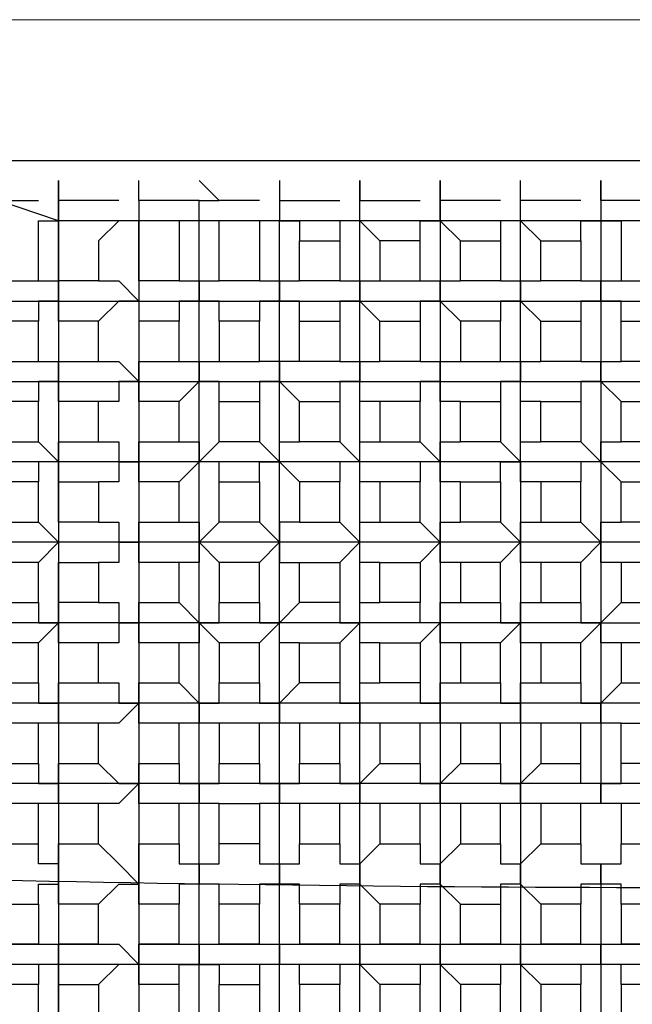
# Model space of a CAD drawing. Units: millimetres. Extents: x -54 to 938, y -64 to 940.
# Drawn here: x 796 to 800, y 338 to 345 of the extents above; entities that cross this region are included whole.
import ezdxf

# ---------------------------------------------------------------- set-up
doc = ezdxf.new("R2010")
doc.units = ezdxf.units.MM
doc.layers.add('PDF_Geometry', color=7, linetype='Continuous')

msp = doc.modelspace()

# ---------------------------------------------------------------- linework, layer by layer
at = {"layer": 'PDF_Geometry', "lineweight": 5}
msp.add_lwpolyline([(794.4947, 345.2959), (809.186, 345.2959)], dxfattribs=at)
at = {"layer": 'PDF_Geometry', "lineweight": 25}
for points in [[(790.4618, 343.8556), (790.4618, 343.7116), (790.3178, 343.7116), (790.4618, 343.7116), (790.4618, 343.8556), (790.6058, 343.8556), (790.6058, 343.9996), (790.4618, 343.9996), (790.4618, 344.1437), (790.8939, 344.2877), (812.9308, 344.2877)], [(798.5276, 343.7116), (798.5276, 343.8556), (798.6716, 343.8556), (798.0955, 343.8556), (797.5194, 343.8556), (796.9432, 343.8556), (796.5112, 343.8556), (795.935, 343.8556), (795.5029, 343.9996), (795.5029, 344.1437), (795.5029, 343.9996), (795.791, 343.9996)], [(796.3671, 343.9996), (795.935, 343.9996), (795.935, 344.1437), (795.935, 343.8556), (795.935, 343.2795), (795.935, 342.7033), (795.935, 342.1272), (795.935, 341.5511), (795.935, 340.975), (795.935, 340.3988), (795.935, 339.8227), (795.935, 339.1025), (795.935, 338.5264), (795.935, 337.9503), (795.935, 337.3741), (795.935, 336.798), (795.791, 336.654)], [(796.9432, 343.9996), (796.5112, 343.9996), (796.5112, 344.1437)], [(797.3753, 343.9996), (797.0873, 343.9996), (796.9432, 344.1437)], [(797.5194, 344.1437), (797.5194, 343.9996), (797.9515, 343.9996)], [(798.2395, 341.9832), (798.0955, 341.9832), (798.0955, 342.1272), (798.0955, 342.7033), (798.0955, 343.2795), (798.0955, 343.8556), (798.0955, 344.1437), (798.0955, 343.9996), (798.5276, 343.9996)], [(799.1037, 343.9996), (798.6716, 343.9996), (798.6716, 344.1437), (798.6716, 343.8556), (798.8157, 343.7116)], [(799.6799, 343.9996), (799.2478, 343.9996), (799.2478, 344.1437)], [(800.256, 343.9996), (799.8239, 343.9996), (799.8239, 344.1437), (799.8239, 343.8556)], [(794.4947, 341.119), (794.4947, 340.975), (794.4947, 341.5511), (794.4947, 342.1272), (794.4947, 342.7033), (794.4947, 343.2795), (794.4947, 343.8556), (794.9268, 343.9996), (794.9268, 343.8556), (795.0708, 343.7116), (795.0708, 343.4235), (795.2149, 343.4235), (795.2149, 343.7116), (795.3589, 343.8556), (795.5029, 343.9996), (795.5029, 343.8556), (795.5029, 343.7116), (795.5029, 343.4235), (795.791, 343.4235), (795.791, 343.7116), (795.791, 343.8556), (795.935, 343.8556), (795.935, 343.9996)], [(796.5112, 343.9996), (796.5112, 343.8556), (796.5112, 343.2795), (796.5112, 342.7033), (796.5112, 342.1272), (796.5112, 341.5511), (796.5112, 340.975), (796.5112, 340.3988), (796.5112, 339.8227), (796.5112, 339.1025), (796.5112, 338.5264), (796.5112, 337.9503), (796.5112, 337.3741), (796.3671, 337.3741), (796.3671, 337.2301), (796.2231, 337.2301), (795.935, 337.2301), (795.935, 336.942), (796.2231, 336.942), (796.2231, 337.2301)], [(797.5194, 343.9996), (797.5194, 343.8556), (797.3753, 343.8556), (797.3753, 343.7116), (797.3753, 343.4235), (797.0873, 343.4235), (797.0873, 343.7116), (797.0873, 343.8556), (796.9432, 343.8556), (796.9432, 343.9996), (797.0873, 343.9996)], [(798.0955, 343.8556), (798.0955, 343.9996)], [(798.6716, 343.8556), (798.6716, 343.9996)], [(799.3918, 343.7116), (799.2478, 343.8556), (799.2478, 343.9996)], [(799.8239, 343.9996), (799.8239, 343.8556), (799.8239, 343.2795), (799.8239, 342.7033), (799.8239, 342.1272), (799.6799, 342.1272), (799.6799, 341.9832), (799.3918, 341.9832), (799.3918, 341.6951), (799.6799, 341.6951), (799.6799, 341.9832)], [(799.6799, 343.7116), (799.6799, 343.8556), (799.8239, 343.8556), (799.9679, 343.8556), (799.9679, 343.7116), (799.9679, 343.4235), (800.256, 343.4235), (800.256, 343.7116), (800.256, 343.8556), (800.4, 343.8556), (800.5441, 343.8556), (800.5441, 343.7116), (800.5441, 343.4235), (800.8321, 343.4235), (800.8321, 343.7116), (800.8321, 343.8556), (800.9762, 343.8556), (800.9762, 343.9996), (801.1202, 343.9996)], [(802.2724, 343.7116), (802.2724, 343.8556), (802.1284, 343.8556), (802.1284, 343.2795), (802.1284, 342.7033), (802.1284, 342.1272), (801.5523, 342.1272), (800.9762, 342.1272), (800.4, 342.1272), (799.8239, 342.1272), (799.2478, 342.1272), (798.6716, 342.1272), (798.0955, 342.1272), (797.5194, 342.1272), (796.9432, 342.1272), (796.5112, 342.1272), (795.935, 342.1272), (795.5029, 342.1272)], [(796.7992, 338.3824), (796.7992, 338.5264), (796.9432, 338.5264), (796.9432, 339.1025), (796.9432, 339.8227), (796.9432, 340.3988), (796.9432, 340.975), (796.9432, 341.5511), (796.9432, 342.1272), (796.9432, 342.7033), (796.9432, 343.2795), (796.9432, 343.8556), (796.7992, 343.8556), (796.7992, 343.7116), (796.7992, 343.4235), (796.5112, 343.4235), (796.5112, 343.7116), (796.5112, 343.8556), (796.3671, 343.8556), (796.2231, 343.7116), (796.2231, 343.4235), (795.935, 343.4235), (795.935, 343.7116), (795.935, 343.8556)], [(797.3753, 341.9832), (797.3753, 342.1272), (797.5194, 342.1272), (797.5194, 342.7033), (797.5194, 343.2795), (797.5194, 343.8556), (797.6634, 343.8556), (797.6634, 343.7116)], [(798.2395, 343.7116), (798.0955, 343.8556), (797.9515, 343.8556), (797.9515, 343.7116)], [(804.0008, 343.8556), (803.4247, 343.8556), (802.7045, 343.8556), (802.1284, 343.8556), (801.5523, 343.8556), (800.9762, 343.8556), (800.4, 343.8556), (799.8239, 343.8556), (799.2478, 343.8556), (798.6716, 343.8556), (798.6716, 343.2795), (798.6716, 342.7033), (798.6716, 342.1272), (798.5276, 342.1272), (798.5276, 341.9832)], [(799.1037, 341.9832), (799.1037, 341.6951), (798.8157, 341.6951), (798.8157, 341.9832), (799.1037, 341.9832), (799.1037, 342.1272), (799.2478, 342.1272), (799.2478, 342.7033), (799.2478, 343.2795), (799.2478, 343.8556), (799.1037, 343.8556), (799.1037, 343.7116)], [(795.791, 343.4235), (795.935, 343.4235), (795.935, 343.2795), (795.791, 343.2795), (795.791, 343.1354)], [(795.935, 343.1354), (795.935, 343.2795), (795.935, 343.4235)], [(796.2231, 343.4235), (796.3671, 343.4235), (796.5112, 343.2795), (796.5112, 343.1354)], [(796.5112, 343.4235), (796.5112, 343.2795), (796.3671, 343.2795), (796.2231, 343.1354)], [(796.7992, 343.4235), (796.9432, 343.4235), (796.9432, 343.2795), (796.7992, 343.2795), (796.7992, 343.1354)], [(797.0873, 343.1354), (797.0873, 343.2795), (796.9432, 343.2795), (796.9432, 343.4235), (797.0873, 343.4235)], [(797.3753, 343.4235), (797.5194, 343.4235), (797.5194, 343.2795), (797.3753, 343.2795), (797.3753, 343.1354)], [(797.6634, 343.1354), (797.6634, 343.2795), (797.5194, 343.2795), (797.5194, 343.4235), (797.6634, 343.4235)], [(797.9515, 343.4235), (798.0955, 343.4235), (798.0955, 343.2795), (797.9515, 343.2795), (797.9515, 343.1354)], [(798.2395, 343.1354), (798.0955, 343.2795), (798.0955, 343.4235), (798.2395, 343.4235)], [(798.5276, 343.4235), (798.6716, 343.4235), (798.6716, 343.2795), (798.5276, 343.2795), (798.5276, 343.1354)], [(798.8157, 343.1354), (798.6716, 343.2795), (798.6716, 343.4235), (798.8157, 343.4235)], [(799.1037, 343.4235), (799.2478, 343.4235), (799.2478, 343.2795), (799.2478, 343.4235), (799.3918, 343.4235)], [(799.6799, 343.4235), (799.8239, 343.4235), (799.8239, 343.2795), (799.8239, 343.4235), (799.9679, 343.4235)], [(795.5029, 343.2795), (795.935, 343.2795), (796.5112, 343.2795), (796.9432, 343.2795), (797.5194, 343.2795), (798.0955, 343.2795), (798.6716, 343.2795), (799.2478, 343.2795), (799.8239, 343.2795), (800.4, 343.2795), (800.9762, 343.2795), (801.5523, 343.2795), (802.1284, 343.2795), (802.7045, 343.2795), (803.4247, 343.2795), (804.0008, 343.2795)], [(799.3918, 343.1354), (799.2478, 343.2795), (799.1037, 343.2795), (799.1037, 343.1354)], [(799.9679, 343.1354), (799.9679, 343.2795), (799.8239, 343.2795), (799.6799, 343.2795), (799.6799, 343.1354)], [(795.791, 342.8474), (795.935, 342.8474), (795.935, 342.7033), (795.935, 342.8474)], [(796.2231, 342.8474), (796.3671, 342.8474), (796.5112, 342.7033), (796.5112, 342.8474)], [(796.7992, 342.8474), (796.9432, 342.8474), (796.9432, 342.7033), (796.9432, 342.8474), (797.0873, 342.8474)], [(797.6634, 342.8474), (797.5194, 342.8474), (797.5194, 342.7033), (797.3753, 342.7033), (797.3753, 342.5593)], [(797.6634, 342.5593), (797.5194, 342.7033), (797.5194, 342.8474), (797.3753, 342.8474)], [(797.9515, 342.8474), (798.0955, 342.8474), (798.0955, 342.7033), (797.9515, 342.7033), (797.9515, 342.5593)], [(798.2395, 342.5593), (798.0955, 342.5593), (798.0955, 342.7033), (798.0955, 342.8474), (798.2395, 342.8474)], [(798.5276, 342.8474), (798.6716, 342.8474), (798.6716, 342.7033), (798.6716, 342.8474), (798.8157, 342.8474)], [(799.1037, 342.8474), (799.2478, 342.8474), (799.2478, 342.7033), (799.2478, 342.8474), (799.3918, 342.8474)], [(799.6799, 342.8474), (799.8239, 342.8474), (799.8239, 342.7033), (799.8239, 342.8474), (799.9679, 342.8474)], [(795.5029, 342.7033), (795.935, 342.7033), (796.5112, 342.7033), (796.9432, 342.7033), (797.5194, 342.7033), (798.0955, 342.7033), (798.6716, 342.7033), (799.2478, 342.7033), (799.8239, 342.7033), (800.4, 342.7033), (800.9762, 342.7033), (801.5523, 342.7033), (802.1284, 342.7033), (802.7045, 342.7033), (803.4247, 342.7033), (804.0008, 342.7033)], [(795.935, 342.5593), (795.935, 342.7033), (795.791, 342.7033), (795.791, 342.5593)], [(796.5112, 342.5593), (796.5112, 342.7033), (796.3671, 342.7033), (796.3671, 342.5593), (796.2231, 342.5593)], [(797.0873, 342.5593), (797.0873, 342.7033), (796.9432, 342.7033), (796.7992, 342.5593)], [(798.8157, 342.5593), (798.6716, 342.5593), (798.6716, 342.7033), (798.5276, 342.7033), (798.5276, 342.5593)], [(799.3918, 342.5593), (799.2478, 342.5593), (799.2478, 342.7033), (799.1037, 342.7033), (799.1037, 342.5593)], [(799.9679, 342.5593), (799.8239, 342.7033), (799.6799, 342.7033), (799.6799, 342.5593)], [(795.791, 342.2712), (795.935, 342.1272), (795.791, 342.1272), (795.791, 341.9832)], [(795.935, 341.9832), (795.935, 342.1272), (795.935, 342.2712)], [(796.2231, 342.2712), (796.3671, 342.2712), (796.3671, 342.1272), (796.5112, 342.1272), (796.3671, 342.1272), (796.3671, 341.9832), (796.2231, 341.9832)], [(796.5112, 341.9832), (796.5112, 342.1272), (796.5112, 342.2712)], [(796.7992, 342.2712), (796.9432, 342.2712), (796.9432, 342.1272), (796.7992, 341.9832)], [(797.0873, 341.9832), (797.0873, 342.1272), (796.9432, 342.1272), (797.0873, 342.2712)], [(797.3753, 342.2712), (797.5194, 342.1272), (797.5194, 342.2712), (797.6634, 342.2712)], [(797.9515, 342.2712), (798.0955, 342.1272), (798.0955, 342.2712), (798.2395, 342.2712)], [(798.5276, 342.2712), (798.6716, 342.1272), (798.6716, 342.2712), (798.8157, 342.2712)], [(799.1037, 342.2712), (799.2478, 342.1272), (799.2478, 342.2712), (799.3918, 342.2712)], [(799.6799, 342.2712), (799.8239, 342.1272), (799.8239, 342.2712), (799.9679, 342.2712)], [(796.7992, 331.6129), (796.9432, 331.4688), (797.5194, 331.4688), (797.5194, 332.0449), (797.5194, 332.6211), (797.5194, 333.1972), (797.5194, 333.7733), (797.5194, 334.3495), (797.5194, 335.0696), (797.5194, 335.6458), (797.5194, 336.2219), (797.5194, 336.798), (797.5194, 337.3741), (797.5194, 337.9503), (797.5194, 338.5264), (797.5194, 339.2466), (797.5194, 339.8227), (797.5194, 340.3988), (797.5194, 340.975), (797.5194, 341.5511), (797.5194, 342.1272), (797.6634, 341.9832)], [(797.5194, 331.3248), (797.5194, 331.4688), (798.0955, 331.4688), (798.0955, 332.0449), (798.0955, 332.6211), (798.0955, 333.1972), (798.0955, 333.7733), (798.0955, 334.3495), (798.0955, 335.0696), (798.0955, 335.6458), (798.0955, 336.2219), (798.0955, 336.798), (798.0955, 337.3741), (798.0955, 337.9503), (798.0955, 338.5264), (798.0955, 339.1025), (798.0955, 339.8227), (798.0955, 340.3988), (798.0955, 340.975), (798.0955, 341.5511), (798.0955, 342.1272), (797.9515, 342.1272), (797.9515, 341.9832)], [(798.8157, 341.9832), (798.6716, 341.9832), (798.6716, 342.1272), (798.6716, 341.5511), (798.6716, 340.975), (798.6716, 340.3988), (798.6716, 339.8227), (798.6716, 339.2466), (798.6716, 338.5264), (798.6716, 337.9503), (798.6716, 337.3741), (798.6716, 336.798), (798.6716, 336.2219), (798.6716, 335.6458), (798.6716, 335.0696), (798.6716, 334.4935), (798.6716, 333.7733), (798.6716, 333.1972), (798.6716, 332.6211), (798.5276, 332.7651)], [(799.3918, 341.9832), (799.2478, 341.9832), (799.2478, 342.1272), (799.2478, 341.5511), (799.2478, 340.975), (799.2478, 340.3988), (799.2478, 339.8227), (799.2478, 339.2466), (799.2478, 338.5264), (799.2478, 337.9503), (799.2478, 337.3741), (799.2478, 336.798), (799.2478, 336.2219), (799.2478, 335.6458), (799.2478, 335.0696), (799.2478, 334.3495), (799.2478, 334.4935), (799.1037, 334.4935), (799.1037, 334.6375)], [(799.9679, 341.9832), (799.8239, 342.1272), (799.8239, 341.5511), (799.8239, 340.975), (799.8239, 340.3988), (799.8239, 339.8227), (799.6799, 339.8227), (799.6799, 339.9667)], [(802.2724, 341.6951), (802.2724, 341.5511), (802.1284, 341.5511), (801.5523, 341.5511), (800.9762, 341.5511), (800.4, 341.5511), (799.8239, 341.5511), (799.2478, 341.5511), (798.6716, 341.5511), (798.0955, 341.5511), (797.5194, 341.5511), (796.9432, 341.5511), (796.5112, 341.5511), (795.935, 341.5511), (795.5029, 341.5511)], [(795.935, 341.6951), (795.935, 341.5511), (795.791, 341.407)], [(795.791, 341.6951), (795.935, 341.5511), (795.935, 341.407)], [(796.2231, 341.6951), (796.3671, 341.6951), (796.3671, 341.5511), (796.5112, 341.5511), (796.5112, 341.6951)], [(796.7992, 341.6951), (796.9432, 341.6951), (796.9432, 341.5511), (796.9432, 341.407), (796.7992, 341.407)], [(797.0873, 341.407), (796.9432, 341.5511), (797.0873, 341.6951)], [(797.3753, 341.6951), (797.5194, 341.5511), (797.5194, 341.407), (797.6634, 341.407)], [(797.6634, 341.6951), (797.5194, 341.6951), (797.5194, 341.5511), (797.3753, 341.407)], [(797.9515, 341.6951), (798.0955, 341.5511), (798.0955, 341.6951), (798.2395, 341.6951)], [(798.5276, 341.6951), (798.6716, 341.5511), (798.5276, 341.407)], [(798.8157, 341.407), (798.6716, 341.407), (798.6716, 341.5511), (798.6716, 341.6951), (798.8157, 341.6951)], [(799.1037, 341.6951), (799.2478, 341.5511), (799.1037, 341.407)], [(799.3918, 341.407), (799.2478, 341.407), (799.2478, 341.5511), (799.2478, 341.6951), (799.3918, 341.6951)], [(799.6799, 341.6951), (799.8239, 341.5511), (799.6799, 341.407)], [(799.9679, 341.407), (799.8239, 341.407), (799.8239, 341.5511), (799.8239, 341.6951), (799.9679, 341.6951)], [(796.5112, 341.407), (796.5112, 341.5511), (796.3671, 341.5511), (796.3671, 341.407), (796.2231, 341.407)], [(798.2395, 341.407), (798.0955, 341.407), (798.0955, 341.5511), (797.9515, 341.407)], [(795.791, 341.119), (795.791, 340.975), (795.935, 340.975), (795.935, 341.119)], [(796.2231, 341.119), (796.3671, 341.119), (796.3671, 340.975), (796.5112, 340.975), (796.5112, 341.119)], [(796.7992, 341.119), (796.9432, 340.975), (797.0873, 340.975), (797.0873, 341.119)], [(797.3753, 341.119), (797.3753, 340.975), (797.5194, 340.975), (797.3753, 340.8309)], [(797.6634, 340.8309), (797.5194, 340.8309), (797.5194, 340.975), (797.6634, 341.119)], [(797.9515, 341.119), (797.9515, 340.975), (798.0955, 340.975), (797.9515, 340.8309)], [(798.2395, 340.8309), (798.0955, 340.8309), (798.0955, 340.975), (798.0955, 341.119), (798.2395, 341.119)], [(799.6799, 341.119), (799.6799, 340.975), (799.8239, 340.975), (799.2478, 340.975), (798.6716, 340.975), (798.5276, 340.975), (798.5276, 341.119)], [(798.8157, 340.8309), (798.6716, 340.8309), (798.6716, 340.975), (798.6716, 341.119), (798.8157, 341.119)], [(799.1037, 341.119), (799.1037, 340.975), (799.2478, 340.975), (799.1037, 340.8309)], [(799.3918, 340.8309), (799.2478, 340.8309), (799.2478, 340.975), (799.2478, 341.119), (799.3918, 341.119)], [(799.6799, 340.8309), (799.8239, 340.975), (800.4, 340.975), (800.9762, 340.975), (801.5523, 340.975), (801.4082, 341.119)], [(799.9679, 340.8309), (799.8239, 340.8309), (799.8239, 340.975), (799.9679, 341.119)], [(798.5276, 340.8309), (798.6716, 340.975), (798.0955, 340.975), (797.5194, 340.975), (796.9432, 340.975), (796.5112, 340.975), (795.935, 340.975), (795.5029, 340.975)], [(795.935, 340.8309), (795.935, 340.975), (795.791, 340.8309)], [(796.5112, 340.8309), (796.5112, 340.975), (796.3671, 340.975), (796.3671, 340.8309), (796.2231, 340.8309)], [(797.0873, 340.8309), (796.9432, 340.975), (796.9432, 340.8309), (796.7992, 340.8309)], [(801.4082, 340.5429), (801.5523, 340.3988), (800.9762, 340.3988), (800.4, 340.3988), (799.8239, 340.3988), (799.2478, 340.3988), (798.6716, 340.3988), (798.0955, 340.3988), (797.5194, 340.3988), (796.9432, 340.3988), (796.5112, 340.3988), (795.935, 340.3988), (795.5029, 340.3988)], [(795.791, 340.5429), (795.791, 340.3988), (795.935, 340.3988), (795.935, 340.5429)], [(796.2231, 340.5429), (796.3671, 340.5429), (796.3671, 340.3988), (796.5112, 340.3988), (796.3671, 340.2548), (796.2231, 340.2548)], [(796.5112, 340.2548), (796.5112, 340.3988), (796.5112, 340.5429)], [(796.7992, 340.5429), (796.9432, 340.3988), (796.9432, 340.2548), (796.7992, 340.2548)], [(797.0873, 340.2548), (796.9432, 340.2548), (796.9432, 340.3988), (797.0873, 340.3988), (797.0873, 340.5429)], [(797.3753, 340.5429), (797.3753, 340.3988), (797.5194, 340.3988), (797.5194, 340.2548), (797.3753, 340.2548)], [(797.6634, 340.2548), (797.5194, 340.2548), (797.5194, 340.3988), (797.6634, 340.5429)], [(797.9515, 340.5429), (797.9515, 340.3988), (798.0955, 340.3988), (798.0955, 340.2548), (797.9515, 340.2548)], [(798.2395, 340.2548), (798.0955, 340.2548), (798.0955, 340.3988), (798.0955, 340.5429), (798.2395, 340.5429)], [(798.5276, 340.5429), (798.5276, 340.3988), (798.6716, 340.3988), (798.6716, 340.2548), (798.5276, 340.2548)], [(798.8157, 340.2548), (798.6716, 340.2548), (798.6716, 340.3988), (798.6716, 340.5429), (798.8157, 340.5429)], [(799.1037, 340.5429), (799.1037, 340.3988), (799.2478, 340.3988), (799.2478, 340.2548), (799.1037, 340.2548)], [(799.3918, 340.2548), (799.2478, 340.2548), (799.2478, 340.3988), (799.2478, 340.5429), (799.3918, 340.5429)], [(799.6799, 340.5429), (799.6799, 340.3988), (799.8239, 340.3988), (799.8239, 340.2548), (799.6799, 340.2548)], [(799.9679, 340.2548), (799.8239, 340.2548), (799.8239, 340.3988), (799.9679, 340.5429)], [(795.935, 340.2548), (795.935, 340.3988), (795.935, 340.2548), (795.791, 340.2548)], [(795.791, 339.9667), (795.791, 339.8227), (795.935, 339.8227), (795.935, 339.9667)], [(796.2231, 339.9667), (796.3671, 339.8227), (796.5112, 339.8227)], [(796.5112, 339.8227), (796.5112, 339.9667)], [(796.7992, 339.9667), (796.7992, 339.8227), (796.9432, 339.8227), (797.0873, 339.8227), (797.0873, 339.9667)], [(797.3753, 339.9667), (797.3753, 339.8227), (797.5194, 339.8227), (797.6634, 339.8227), (797.6634, 339.9667)], [(797.9515, 339.9667), (797.9515, 339.8227), (798.0955, 339.8227), (798.0955, 339.6787), (797.9515, 339.6787)], [(798.2395, 339.6787), (798.0955, 339.6787), (798.0955, 339.8227), (798.2395, 339.9667)], [(798.5276, 339.9667), (798.5276, 339.8227), (798.6716, 339.8227), (798.6716, 339.6787), (798.5276, 339.6787)], [(798.6716, 339.8227), (798.8157, 339.9667)], [(799.1037, 339.9667), (799.1037, 339.8227), (799.2478, 339.8227), (799.2478, 339.6787), (799.1037, 339.6787)], [(799.3918, 339.6787), (799.2478, 339.6787), (799.2478, 339.8227), (799.3918, 339.9667)], [(799.8239, 339.8227), (799.9679, 339.8227), (799.9679, 339.9667)], [(804.0008, 339.8227), (803.4247, 339.8227), (802.7045, 339.8227), (802.1284, 339.8227), (801.5523, 339.8227), (800.9762, 339.8227), (800.4, 339.8227), (799.8239, 339.8227), (799.2478, 339.8227), (798.6716, 339.8227), (798.0955, 339.8227), (797.5194, 339.8227), (796.9432, 339.8227), (796.5112, 339.8227), (795.935, 339.8227), (795.5029, 339.8227)], [(795.935, 339.6787), (795.935, 339.8227), (795.935, 339.6787), (795.791, 339.6787)], [(796.5112, 339.6787), (796.5112, 339.8227), (796.3671, 339.6787), (796.2231, 339.6787)], [(797.0873, 339.6787), (796.9432, 339.6787), (796.9432, 339.8227), (796.9432, 339.6787), (796.7992, 339.6787)], [(797.6634, 339.6787), (797.5194, 339.6787), (797.5194, 339.8227), (797.5194, 339.6787), (797.3753, 339.6787)], [(798.8157, 339.6787), (798.6716, 339.6787), (798.6716, 339.8227)], [(799.9679, 339.6787), (799.8239, 339.6787), (799.8239, 339.8227), (799.8239, 339.6787), (799.6799, 339.6787)], [(795.791, 338.9585), (795.791, 339.1025), (795.935, 339.1025), (795.935, 339.2466), (795.935, 339.3906)], [(795.935, 338.9585), (795.935, 339.1025), (795.935, 339.2466), (795.791, 339.2466), (795.791, 339.3906)], [(796.5112, 338.9585), (796.5112, 339.1025), (796.3671, 339.2466), (796.2231, 339.3906)], [(796.2231, 338.9585), (796.3671, 339.1025), (796.5112, 339.1025), (796.5112, 339.2466), (796.5112, 339.3906)], [(796.7992, 339.3906), (796.7992, 339.2466), (796.9432, 339.2466), (796.9432, 339.1025), (796.9432, 339.2466), (797.0873, 339.2466), (797.0873, 339.3906)], [(797.3753, 339.3906), (797.3753, 339.2466), (797.5194, 339.2466), (797.6634, 339.2466), (797.6634, 339.3906)], [(797.9515, 339.3906), (797.9515, 339.2466), (798.0955, 339.2466), (798.0955, 339.1025), (797.9515, 339.1025), (797.9515, 338.9585)], [(798.2395, 338.9585), (798.0955, 339.1025), (798.0955, 339.2466), (798.2395, 339.3906)], [(798.5276, 339.3906), (798.5276, 339.2466), (798.6716, 339.2466), (798.6716, 339.1025), (798.5276, 339.1025), (798.5276, 338.9585)], [(798.8157, 338.9585), (798.6716, 339.1025), (798.6716, 339.2466), (798.8157, 339.3906)], [(799.1037, 339.3906), (799.1037, 339.2466), (799.2478, 339.2466), (799.2478, 339.1025), (799.1037, 339.1025), (799.1037, 338.9585)], [(799.3918, 338.9585), (799.2478, 339.1025), (799.2478, 339.2466), (799.3918, 339.3906)], [(799.6799, 339.3906), (799.6799, 339.2466), (799.8239, 339.2466), (799.8239, 338.5264), (799.8239, 337.9503), (799.8239, 337.3741), (799.8239, 336.798), (799.6799, 336.942)], [(799.8239, 339.2466), (799.9679, 339.2466), (799.9679, 339.3906)], [(797.6634, 338.9585), (797.6634, 339.1025), (797.5194, 339.1025), (797.5194, 339.2466), (797.5194, 339.1025), (797.3753, 339.1025), (797.3753, 338.9585)], [(799.9679, 338.9585), (799.9679, 339.1025), (799.8239, 339.1025), (799.8239, 339.2466), (799.8239, 339.1025), (799.6799, 339.1025), (799.6799, 338.9585)], [(797.0873, 338.9585), (797.0873, 339.1025), (796.9432, 339.1025), (796.7992, 339.1025), (796.7992, 338.9585)], [(797.0873, 338.6704), (797.0873, 338.9585)], [(797.3753, 338.9585), (797.0873, 338.9585)], [(797.0873, 338.6704), (797.3753, 338.6704), (797.3753, 338.9585)], [(795.791, 338.6704), (795.935, 338.6704), (795.935, 338.5264), (795.791, 338.5264), (795.791, 338.3824)], [(795.935, 338.3824), (795.935, 338.5264), (795.935, 338.6704)], [(796.2231, 338.6704), (796.3671, 338.6704), (796.5112, 338.5264), (796.3671, 338.5264), (796.2231, 338.3824)], [(796.5112, 338.3824), (796.5112, 338.5264), (796.5112, 338.6704)], [(796.7992, 338.6704), (796.9432, 338.6704), (796.9432, 338.5264)], [(796.9432, 338.5264), (796.9432, 338.6704), (797.0873, 338.6704)], [(797.3753, 338.6704), (797.5194, 338.6704), (797.5194, 338.5264)], [(797.5194, 338.5264), (797.5194, 338.6704), (797.6634, 338.6704)], [(797.9515, 338.6704), (798.0955, 338.6704), (798.0955, 338.5264), (797.9515, 338.5264), (797.9515, 338.3824)], [(798.2395, 338.3824), (798.0955, 338.5264), (798.0955, 338.6704), (798.2395, 338.6704)], [(798.5276, 338.6704), (798.6716, 338.6704), (798.6716, 338.5264), (798.5276, 338.5264), (798.5276, 338.3824)], [(798.6716, 338.5264), (798.6716, 338.6704), (798.8157, 338.6704)], [(799.1037, 338.6704), (799.2478, 338.6704), (799.2478, 338.5264), (799.1037, 338.5264), (799.1037, 338.3824)], [(799.3918, 338.3824), (799.2478, 338.5264), (799.2478, 338.6704), (799.3918, 338.6704)], [(799.6799, 338.6704), (799.8239, 338.6704), (799.8239, 338.5264), (799.6799, 338.5264), (799.6799, 338.3824)], [(799.9679, 338.3824), (799.9679, 338.5264), (799.8239, 338.5264), (799.8239, 338.6704), (799.9679, 338.6704)], [(804.0008, 338.5264), (803.4247, 338.5264), (802.7045, 338.5264), (802.1284, 338.5264), (801.5523, 338.5264), (800.9762, 338.5264), (800.4, 338.5264), (799.8239, 338.5264), (799.2478, 338.5264), (798.6716, 338.5264), (798.0955, 338.5264), (797.5194, 338.5264), (796.9432, 338.5264), (796.5112, 338.5264), (795.935, 338.5264), (795.5029, 338.5264)], [(797.0873, 336.3659), (797.0873, 336.2219), (796.9432, 336.2219), (796.9432, 336.798), (796.9432, 337.3741), (796.9432, 337.9503), (796.9432, 338.5264), (797.0873, 338.5264), (797.0873, 338.3824)], [(797.6634, 338.3824), (797.6634, 338.5264), (797.5194, 338.5264), (797.3753, 338.5264), (797.3753, 338.3824)], [(798.8157, 338.3824), (798.6716, 338.5264)]]:
    msp.add_lwpolyline(points, dxfattribs=at)
at = {"layer": 'PDF_Geometry', "lineweight": 5}
for points in [[(797.9515, 343.7116), (797.6634, 343.7116)], [(798.5276, 343.7116), (798.2395, 343.7116)], [(799.1037, 343.7116), (798.8157, 343.7116)], [(799.6799, 343.7116), (799.3918, 343.7116)]]:
    msp.add_lwpolyline(points, close=True, dxfattribs=at)
at = {"layer": 'PDF_Geometry', "lineweight": 25}
for points in [[(797.9515, 343.4235), (797.6634, 343.4235), (797.6634, 343.7116), (797.9515, 343.7116)], [(798.5276, 343.4235), (798.5276, 343.7116), (798.2395, 343.7116), (798.2395, 343.4235)], [(798.8157, 343.7116), (799.1037, 343.7116), (799.1037, 343.4235), (798.8157, 343.4235)], [(799.3918, 343.7116), (799.6799, 343.7116), (799.6799, 343.4235), (799.3918, 343.4235)], [(795.5029, 342.8474), (795.791, 342.8474), (795.791, 343.1354), (795.5029, 343.1354)], [(796.2231, 342.8474), (796.2231, 343.1354), (795.935, 343.1354), (795.935, 342.8474)], [(796.5112, 343.1354), (796.5112, 342.8474), (796.7992, 342.8474), (796.7992, 343.1354)], [(797.0873, 342.8474), (797.3753, 342.8474), (797.3753, 343.1354), (797.0873, 343.1354)], [(797.6634, 342.8474), (797.6634, 343.1354), (797.9515, 343.1354), (797.9515, 342.8474)], [(798.5276, 342.8474), (798.2395, 342.8474), (798.2395, 343.1354), (798.5276, 343.1354)], [(799.1037, 343.1354), (798.8157, 343.1354), (798.8157, 342.8474), (799.1037, 342.8474)], [(799.3918, 342.8474), (799.3918, 343.1354), (799.6799, 343.1354), (799.6799, 342.8474)], [(799.9679, 342.8474), (799.9679, 343.1354), (800.256, 343.1354), (800.256, 342.8474)], [(795.791, 342.5593), (795.5029, 342.5593), (795.5029, 342.2712), (795.791, 342.2712)], [(795.935, 342.2712), (796.2231, 342.2712), (796.2231, 342.5593), (795.935, 342.5593)], [(796.5112, 342.2712), (796.7992, 342.2712), (796.7992, 342.5593), (796.5112, 342.5593)], [(797.3753, 342.5593), (797.3753, 342.2712), (797.0873, 342.2712), (797.0873, 342.5593)], [(797.6634, 342.2712), (797.6634, 342.5593), (797.9515, 342.5593), (797.9515, 342.2712)], [(798.5276, 342.2712), (798.5276, 342.5593), (798.2395, 342.5593), (798.2395, 342.2712)], [(799.1037, 342.5593), (799.1037, 342.2712), (798.8157, 342.2712), (798.8157, 342.5593)], [(799.3918, 342.2712), (799.3918, 342.5593), (799.6799, 342.5593), (799.6799, 342.2712)], [(800.256, 342.2712), (799.9679, 342.2712), (799.9679, 342.5593), (800.256, 342.5593)], [(795.791, 341.6951), (795.791, 341.9832), (795.5029, 341.9832), (795.5029, 341.6951)], [(796.2231, 341.9832), (796.2231, 341.6951), (795.935, 341.6951), (795.935, 341.9832)], [(796.7992, 341.9832), (796.5112, 341.9832), (796.5112, 341.6951), (796.7992, 341.6951)], [(797.0873, 341.6951), (797.0873, 341.9832), (797.3753, 341.9832), (797.3753, 341.6951)], [(797.9515, 341.9832), (797.6634, 341.9832), (797.6634, 341.6951), (797.9515, 341.6951)], [(798.5276, 341.9832), (798.2395, 341.9832), (798.2395, 341.6951), (798.5276, 341.6951)], [(800.256, 341.6951), (799.9679, 341.6951), (799.9679, 341.9832), (800.256, 341.9832)], [(795.5029, 341.119), (795.791, 341.119), (795.791, 341.407), (795.5029, 341.407)], [(796.2231, 341.407), (796.2231, 341.119), (795.935, 341.119), (795.935, 341.407)], [(796.7992, 341.407), (796.5112, 341.407), (796.5112, 341.119), (796.7992, 341.119)], [(797.3753, 341.119), (797.3753, 341.407), (797.0873, 341.407), (797.0873, 341.119)], [(797.6634, 341.407), (797.9515, 341.407), (797.9515, 341.119), (797.6634, 341.119)], [(798.2395, 341.407), (798.5276, 341.407), (798.5276, 341.119), (798.2395, 341.119)], [(798.8157, 341.407), (798.8157, 341.119), (799.1037, 341.119), (799.1037, 341.407)], [(799.6799, 341.407), (799.3918, 341.407), (799.3918, 341.119), (799.6799, 341.119)], [(800.256, 341.407), (799.9679, 341.407), (799.9679, 341.119), (800.256, 341.119)], [(795.791, 340.5429), (795.791, 340.8309), (795.5029, 340.8309), (795.5029, 340.5429)], [(796.2231, 340.8309), (795.935, 340.8309), (795.935, 340.5429), (796.2231, 340.5429)], [(796.7992, 340.8309), (796.5112, 340.8309), (796.5112, 340.5429), (796.7992, 340.5429)], [(797.3753, 340.8309), (797.0873, 340.8309), (797.0873, 340.5429), (797.3753, 340.5429)], [(797.9515, 340.8309), (797.9515, 340.5429), (797.6634, 340.5429), (797.6634, 340.8309)], [(798.5276, 340.5429), (798.2395, 340.5429), (798.2395, 340.8309), (798.5276, 340.8309)], [(799.1037, 340.8309), (798.8157, 340.8309), (798.8157, 340.5429), (799.1037, 340.5429)], [(799.6799, 340.8309), (799.3918, 340.8309), (799.3918, 340.5429), (799.6799, 340.5429)], [(800.256, 340.8309), (799.9679, 340.8309), (799.9679, 340.5429), (800.256, 340.5429)], [(795.5029, 339.9667), (795.791, 339.9667), (795.791, 340.2548), (795.5029, 340.2548)], [(796.2231, 339.9667), (796.2231, 340.2548), (795.935, 340.2548), (795.935, 339.9667)], [(796.7992, 340.2548), (796.5112, 340.2548), (796.5112, 339.9667), (796.7992, 339.9667)], [(797.0873, 339.9667), (797.3753, 339.9667), (797.3753, 340.2548), (797.0873, 340.2548)], [(797.9515, 339.9667), (797.9515, 340.2548), (797.6634, 340.2548), (797.6634, 339.9667)], [(798.5276, 339.9667), (798.5276, 340.2548), (798.2395, 340.2548), (798.2395, 339.9667)], [(798.8157, 339.9667), (799.1037, 339.9667), (799.1037, 340.2548), (798.8157, 340.2548)], [(799.6799, 340.2548), (799.3918, 340.2548), (799.3918, 339.9667), (799.6799, 339.9667)], [(800.256, 340.2548), (800.256, 339.9667), (799.9679, 339.9667), (799.9679, 340.2548)], [(795.791, 339.3906), (795.791, 339.6787), (795.5029, 339.6787), (795.5029, 339.3906)], [(796.2231, 339.3906), (796.2231, 339.6787), (795.935, 339.6787), (795.935, 339.3906)], [(796.5112, 339.3906), (796.7992, 339.3906), (796.7992, 339.6787), (796.5112, 339.6787)], [(797.3753, 339.6787), (797.3753, 339.3906), (797.0873, 339.3906), (797.0873, 339.6787)], [(797.9515, 339.6787), (797.6634, 339.6787), (797.6634, 339.3906), (797.9515, 339.3906)], [(798.5276, 339.6787), (798.2395, 339.6787), (798.2395, 339.3906), (798.5276, 339.3906)], [(799.1037, 339.3906), (799.1037, 339.6787), (798.8157, 339.6787), (798.8157, 339.3906)], [(799.6799, 339.3906), (799.6799, 339.6787), (799.3918, 339.6787), (799.3918, 339.3906)], [(800.256, 339.6787), (799.9679, 339.6787), (799.9679, 339.3906), (800.256, 339.3906)], [(795.5029, 338.6704), (795.5029, 338.9585), (795.791, 338.9585), (795.791, 338.6704), (795.5029, 338.6704), (795.791, 338.6704)], [(795.935, 338.9585), (795.935, 338.6704), (796.2231, 338.6704), (796.2231, 338.9585)], [(796.5112, 338.9585), (796.5112, 338.6704), (796.7992, 338.6704), (796.7992, 338.9585)], [(797.9515, 338.9585), (797.6634, 338.9585), (797.6634, 338.6704), (797.9515, 338.6704)], [(798.5276, 338.9585), (798.2395, 338.9585), (798.2395, 338.6704), (798.5276, 338.6704)], [(799.1037, 338.9585), (799.1037, 338.6704), (798.8157, 338.6704), (798.8157, 338.9585)], [(799.6799, 338.9585), (799.3918, 338.9585), (799.3918, 338.6704), (799.6799, 338.6704)], [(800.256, 338.9585), (799.9679, 338.9585), (799.9679, 338.6704), (800.256, 338.6704)], [(795.935, 338.6704), (796.2231, 338.6704)], [(796.5112, 338.6704), (796.7992, 338.6704)], [(797.0873, 338.6704), (797.3753, 338.6704)], [(797.6634, 338.6704), (797.9515, 338.6704)], [(798.2395, 338.6704), (798.5276, 338.6704)], [(798.8157, 338.6704), (799.1037, 338.6704)], [(799.6799, 338.6704), (799.3918, 338.6704)], [(800.256, 338.6704), (799.9679, 338.6704)], [(795.791, 338.0943), (795.791, 338.3824), (795.5029, 338.3824), (795.5029, 338.0943)], [(796.2231, 338.0943), (795.935, 338.0943), (795.935, 338.3824), (796.2231, 338.3824)], [(796.5112, 338.0943), (796.7992, 338.0943), (796.7992, 338.3824), (796.5112, 338.3824)], [(797.3753, 338.3824), (797.3753, 338.0943), (797.0873, 338.0943), (797.0873, 338.3824)], [(797.9515, 338.3824), (797.6634, 338.3824), (797.6634, 338.0943), (797.9515, 338.0943)], [(798.5276, 338.0943), (798.5276, 338.3824), (798.2395, 338.3824), (798.2395, 338.0943)], [(799.1037, 338.0943), (799.1037, 338.3824), (798.8157, 338.3824), (798.8157, 338.0943)], [(799.6799, 338.0943), (799.6799, 338.3824), (799.3918, 338.3824), (799.3918, 338.0943)], [(800.256, 338.3824), (799.9679, 338.3824), (799.9679, 338.0943), (800.256, 338.0943)]]:
    msp.add_lwpolyline(points, close=True, dxfattribs=at)
msp.add_lwpolyline([(804.1449, 338.9585), (804.1449, 339.1025), (804.0008, 339.1025, -0.013511), (791.6141, 339.2466), (791.6141, 339.3906)], format="xyb", dxfattribs=at)

doc.saveas('drawing.dxf')
